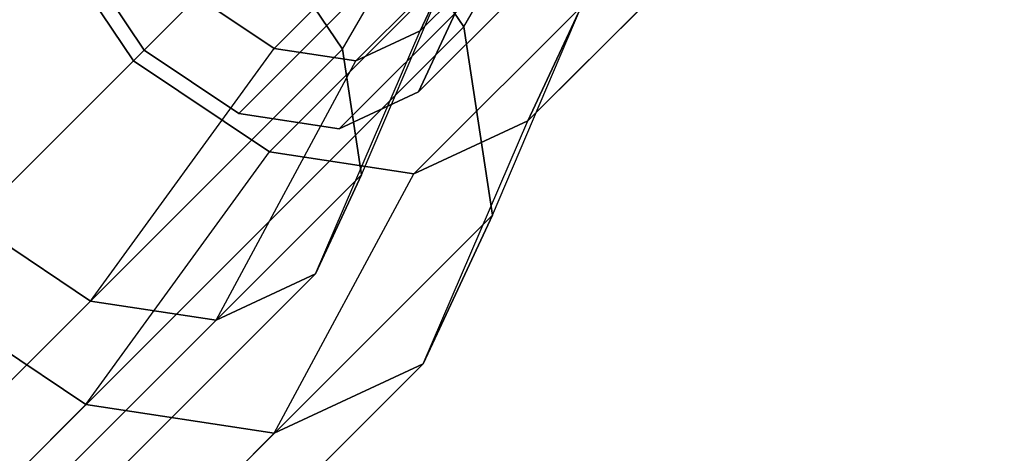
# Model space of a CAD drawing. Extents: x -5800 to 5800, y -5800 to 5800.
# Drawn here: x -3145 to -3110, y -3155 to -3140 of the extents above; entities that cross this region are included whole.
import ezdxf

# ---------------------------------------------------------------- set-up
doc = ezdxf.new("R2010")
doc.units = 0

msp = doc.modelspace()

# ---------------------------------------------------------------- linework, layer by layer
at = {"color": 0}
for p, q in [((-3140.602774, -3140.602775, 75.58899), (-3084.098397, -3084.098397, 162.413587)), ((-3140.602774, -3140.602774, 75.58899), (-3084.098397, -3084.098397, 162.413587)), ((-3074.27922, -3085.592928, 156.996011), (-3130.783597, -3142.097306, 70.171413)), ((-3074.27922, -3085.592929, 156.996011), (-3130.783597, -3142.097306, 70.171413)), ((-3080.712325, -3086.369179, 161.68777), (-3137.216702, -3142.873556, 74.863172)), ((-3080.712324, -3086.369179, 161.68777), (-3137.216701, -3142.873556, 74.863172)), ((-3077.118256, -3086.916215, 159.704799), (-3133.622633, -3143.420592, 72.880201)), ((-3077.118256, -3086.916216, 159.704799), (-3133.622633, -3143.420593, 72.880201)), ((-3122.267244, -3131.459632, 84.887446), (-3130.724371, -3139.916759, 71.89223)), ((-3122.267244, -3131.459633, 84.887446), (-3130.72437, -3139.916759, 71.89223)), ((-3127.494141, -3132.090336, 88.699501), (-3135.951268, -3140.547462, 75.704284)), ((-3127.494142, -3132.090336, 88.699501), (-3135.951268, -3140.547462, 75.704284)), ((-3124.573961, -3132.534803, 87.088337), (-3133.031088, -3140.991929, 74.093121)), ((-3124.573961, -3132.534803, 87.088337), (-3133.031087, -3140.99193, 74.093121)), ((-3132.846777, -3132.846777, 92.675213), (-3140.987239, -3140.987238, 80.166584)), ((-3132.846777, -3132.846778, 92.675213), (-3140.987238, -3140.987239, 80.166584)), ((-3214.829214, -3214.829214, -72.430845), (-3133.424603, -3133.424603, 52.65544)), ((-3214.829213, -3214.829214, -72.430845), (-3133.424602, -3133.424603, 52.65544)), ((-3129.166887, -3139.773489, 54.016348), (-3133.424603, -3133.424603, 52.65544)), ((-3133.424602, -3133.424603, 52.65544), (-3129.166887, -3139.773489, 54.016348)), ((-3129.166887, -3139.773489, 54.016348), (-3125.756311, -3133.88804, 65.634414)), ((-3129.166887, -3139.773489, 54.016348), (-3125.756312, -3133.88804, 65.634414)), ((-3133.504243, -3140.57531, 56.46211), (-3130.093667, -3134.689861, 68.080176)), ((-3133.504242, -3140.575311, 56.46211), (-3130.093667, -3134.689862, 68.080176)), ((-3126.872171, -3143.135627, 72.378818), (-3118.73171, -3134.995166, 84.887446)), ((-3126.872171, -3143.135628, 72.378818), (-3118.73171, -3134.995167, 84.887446)), ((-3140.987238, -3140.987239, 80.166584), (-3144.251487, -3136.119759, 79.123222)), ((-3144.251487, -3136.119759, 79.123222), (-3140.987239, -3140.987238, 80.166584)), ((-3136.119759, -3144.251487, 79.123222), (-3127.979298, -3136.111026, 91.63185)), ((-3136.119759, -3144.251487, 79.123222), (-3127.979298, -3136.111026, 91.63185)), ((-3217.114, -3217.114, -68.558272), (-3136.342719, -3136.34272, 55.554838)), ((-3217.114, -3217.114, -68.558272), (-3136.34272, -3136.34272, 55.554838)), ((-3133.504243, -3140.57531, 56.46211), (-3136.34272, -3136.34272, 55.554838)), ((-3136.342719, -3136.34272, 55.554838), (-3133.504242, -3140.575311, 56.46211)), ((-3130.953286, -3145.037852, 76.272701), (-3122.812825, -3136.897391, 88.78133)), ((-3130.953286, -3145.037852, 76.272701), (-3122.812825, -3136.897391, 88.78133)), ((-3142.873556, -3137.216702, 74.863172), (-3140.602774, -3140.602774, 75.58899)), ((-3140.602774, -3140.602775, 75.58899), (-3142.873555, -3137.216702, 74.863172)), ((-3132.820447, -3145.067896, 58.940823), (-3129.6492, -3137.610042, 69.69134)), ((-3132.820447, -3145.067896, 58.940823), (-3129.6492, -3137.610042, 69.69134)), ((-3130.724371, -3139.916759, 71.89223), (-3129.6492, -3137.610042, 69.69134)), ((-3129.6492, -3137.610042, 69.69134), (-3130.72437, -3139.916759, 71.89223)), ((-3138.702452, -3138.702452, 76.294011), (-3146.748527, -3146.748527, 69.098779)), ((-3138.702452, -3138.702452, 76.294011), (-3146.748526, -3146.748527, 69.098779)), ((-3135.951268, -3140.547462, 75.704284), (-3138.702452, -3138.702452, 76.294011)), ((-3138.702452, -3138.702452, 76.294011), (-3135.951268, -3140.547462, 75.704284)), ((-3128.141194, -3146.512367, 57.734418), (-3124.969947, -3139.054513, 68.484935)), ((-3128.141193, -3146.512367, 57.734418), (-3124.969947, -3139.054513, 68.484935)), ((-3124.969947, -3139.054513, 68.484935), (-3126.872171, -3143.135628, 72.378818)), ((-3126.872171, -3143.135627, 72.378818), (-3124.969947, -3139.054513, 68.484935)), ((-3130.783597, -3142.097306, 70.171413), (-3129.460311, -3139.258269, 67.462625)), ((-3129.46031, -3139.25827, 67.462625), (-3130.783597, -3142.097306, 70.171413)), ((-3210.571498, -3221.1781, -71.069937), (-3129.166887, -3139.773489, 54.016348)), ((-3210.571498, -3221.1781, -71.069937), (-3129.166887, -3139.773489, 54.016348)), ((-3129.166887, -3139.773489, 54.016348), (-3128.141193, -3146.512367, 57.734418)), ((-3128.141194, -3146.512367, 57.734418), (-3129.166887, -3139.773489, 54.016348)), ((-3134.474555, -3148.616691, 62.326808), (-3130.72437, -3139.916759, 71.89223)), ((-3134.474555, -3148.616691, 62.326808), (-3130.724371, -3139.916759, 71.89223)), ((-3133.031088, -3140.991929, 74.093121), (-3130.724371, -3139.916759, 71.89223)), ((-3130.72437, -3139.916759, 71.89223), (-3133.031087, -3140.99193, 74.093121)), ((-3214.275523, -3221.346591, -67.650999), (-3133.504243, -3140.57531, 56.46211)), ((-3133.504242, -3140.575311, 56.46211), (-3214.275523, -3221.346591, -67.650999)), ((-3142.515936, -3149.587004, 68.191507), (-3135.951268, -3140.547462, 75.704284)), ((-3142.515936, -3149.587004, 68.191507), (-3135.951268, -3140.547462, 75.704284)), ((-3140.602774, -3140.602774, 75.58899), (-3137.216702, -3142.873556, 74.863172)), ((-3137.216701, -3142.873556, 74.863172), (-3140.602774, -3140.602775, 75.58899)), ((-3133.031087, -3140.99193, 74.093121), (-3135.951268, -3140.547462, 75.704284)), ((-3135.951268, -3140.547462, 75.704284), (-3133.031088, -3140.991929, 74.093121)), ((-3133.504243, -3140.57531, 56.46211), (-3132.820447, -3145.067896, 58.940823)), ((-3132.820447, -3145.067896, 58.940823), (-3133.504242, -3140.575311, 56.46211)), ((-3140.987239, -3140.987238, 80.166584), (-3149.033313, -3149.033313, 72.971353)), ((-3140.987238, -3140.987239, 80.166584), (-3149.033313, -3149.033314, 72.971353)), ((-3140.987239, -3140.987238, 80.166584), (-3136.119759, -3144.251487, 79.123222)), ((-3136.119759, -3144.251487, 79.123222), (-3140.987238, -3140.987239, 80.166584)), ((-3138.023351, -3150.270799, 65.712794), (-3133.031088, -3140.991929, 74.093121)), ((-3138.02335, -3150.2708, 65.712794), (-3133.031087, -3140.99193, 74.093121)), ((-3130.783597, -3142.097306, 70.171413), (-3133.622633, -3143.420593, 72.880201)), ((-3133.622633, -3143.420592, 72.880201), (-3130.783597, -3142.097306, 70.171413)), ((-3137.216702, -3142.873556, 74.863172), (-3133.622633, -3143.420592, 72.880201)), ((-3133.622633, -3143.420593, 72.880201), (-3137.216701, -3142.873556, 74.863172)), ((-3130.953286, -3145.037852, 76.272701), (-3126.872171, -3143.135627, 72.378818)), ((-3126.872171, -3143.135628, 72.378818), (-3130.953286, -3145.037852, 76.272701)), ((-3130.622356, -3151.83556, 62.813396), (-3126.872171, -3143.135627, 72.378818)), ((-3130.622356, -3151.83556, 62.813396), (-3126.872171, -3143.135628, 72.378818)), ((-3142.684427, -3153.291029, 71.610444), (-3136.119759, -3144.251487, 79.123222)), ((-3142.684427, -3153.291029, 71.610444), (-3136.119759, -3144.251487, 79.123222)), ((-3130.953286, -3145.037852, 76.272701), (-3136.119759, -3144.251487, 79.123222)), ((-3136.119759, -3144.251487, 79.123222), (-3130.953286, -3145.037852, 76.272701)), ((-3132.820447, -3145.067896, 58.940823), (-3171.806432, -3184.053881, -0.965022)), ((-3132.820447, -3145.067896, 58.940823), (-3171.806432, -3184.053881, -0.965022)), ((-3135.945549, -3154.316722, 67.892374), (-3130.953286, -3145.037852, 76.272701)), ((-3135.945549, -3154.316722, 67.892374), (-3130.953286, -3145.037852, 76.272701)), ((-3134.474555, -3148.616691, 62.326808), (-3132.820447, -3145.067896, 58.940823)), ((-3132.820447, -3145.067896, 58.940823), (-3134.474555, -3148.616691, 62.326808)), ((-3128.141194, -3146.512367, 57.734418), (-3209.545805, -3227.916978, -67.351867)), ((-3209.545804, -3227.916978, -67.351867), (-3128.141193, -3146.512367, 57.734418)), ((-3146.748527, -3146.748527, 69.098779), (-3142.515936, -3149.587004, 68.191507)), ((-3142.515936, -3149.587004, 68.191507), (-3146.748526, -3146.748527, 69.098779)), ((-3128.141193, -3146.512367, 57.734418), (-3130.622356, -3151.83556, 62.813396)), ((-3130.622356, -3151.83556, 62.813396), (-3128.141194, -3146.512367, 57.734418)), ((-3134.474555, -3148.616691, 62.326808), (-3172.082862, -3186.224998, 4.537904)), ((-3134.474555, -3148.616691, 62.326808), (-3172.082862, -3186.224997, 4.537904)), ((-3134.474555, -3148.616691, 62.326808), (-3138.023351, -3150.270799, 65.712794)), ((-3138.02335, -3150.2708, 65.712794), (-3134.474555, -3148.616691, 62.326808)), ((-3149.033313, -3149.033313, 72.971353), (-3142.684427, -3153.291029, 71.610444)), ((-3142.684427, -3153.291029, 71.610444), (-3149.033313, -3149.033314, 72.971353)), ((-3223.287216, -3230.358285, -55.921602), (-3142.515936, -3149.587004, 68.191507)), ((-3142.515936, -3149.587004, 68.191507), (-3223.287216, -3230.358284, -55.921602)), ((-3142.515936, -3149.587004, 68.191507), (-3138.02335, -3150.2708, 65.712794)), ((-3138.023351, -3150.270799, 65.712794), (-3142.515936, -3149.587004, 68.191507)), ((-3138.023351, -3150.270799, 65.712794), (-3177.009336, -3189.256784, 5.806949)), ((-3138.02335, -3150.2708, 65.712794), (-3177.009335, -3189.256785, 5.806949)), ((-3168.547328, -3189.760532, 4.537904), (-3130.622356, -3151.83556, 62.813396)), ((-3168.547328, -3189.760531, 4.537904), (-3130.622356, -3151.83556, 62.813396)), ((-3130.622356, -3151.83556, 62.813396), (-3135.945549, -3154.316722, 67.892374)), ((-3135.945549, -3154.316722, 67.892374), (-3130.622356, -3151.83556, 62.813396)), ((-3224.089038, -3234.69564, -53.47584), (-3142.684427, -3153.291029, 71.610444)), ((-3224.089038, -3234.69564, -53.47584), (-3142.684427, -3153.291029, 71.610444)), ((-3135.945549, -3154.316722, 67.892374), (-3142.684427, -3153.291029, 71.610444)), ((-3142.684427, -3153.291029, 71.610444), (-3135.945549, -3154.316722, 67.892374)), ((-3135.945549, -3154.316722, 67.892374), (-3217.35016, -3235.721333, -57.19391)), ((-3217.35016, -3235.721333, -57.19391), (-3135.945549, -3154.316722, 67.892374))]:
    msp.add_line(p, q, dxfattribs=at)

doc.saveas('drawing.dxf')
